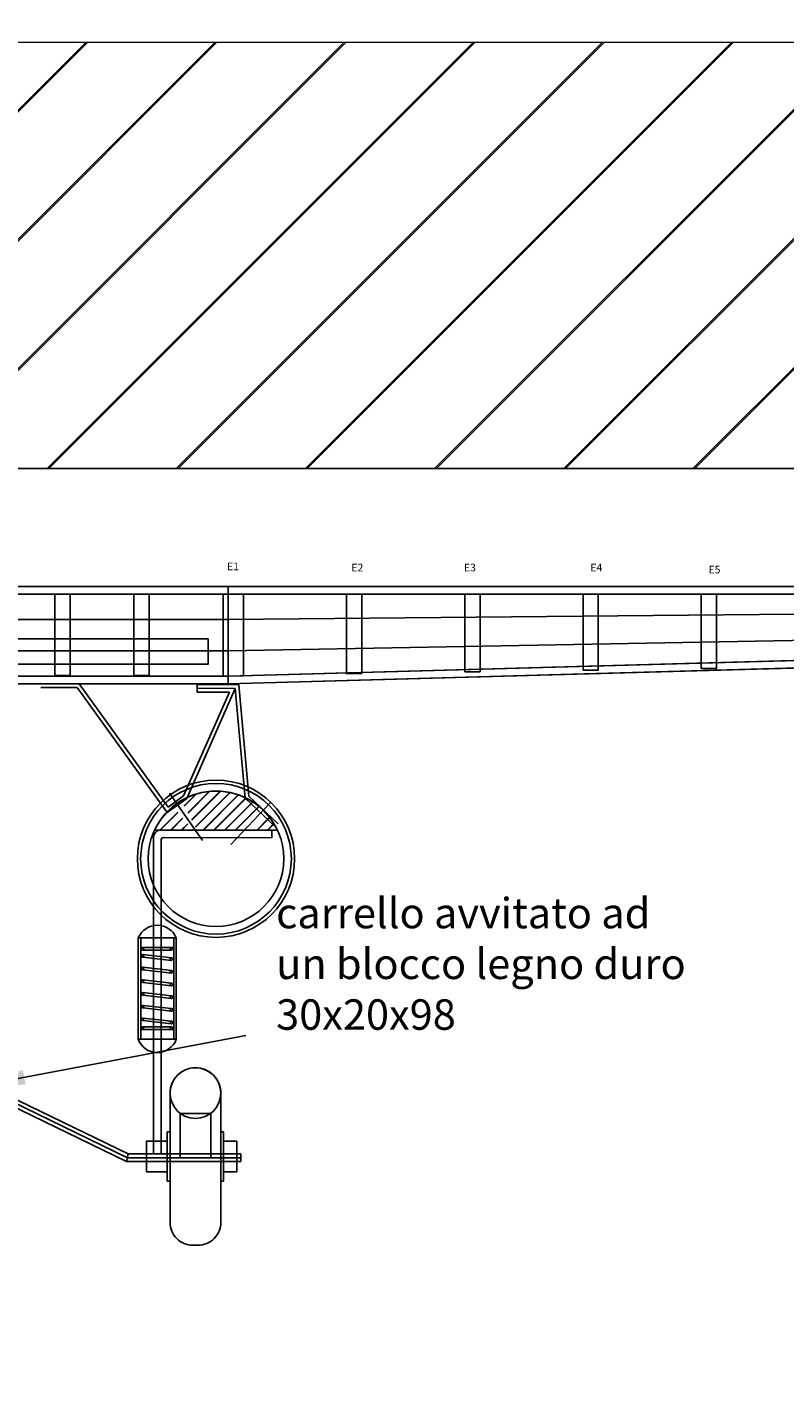
# Model space of a CAD drawing. Units: millimetres. Extents: x 155 to 2378, y 940 to 2101.
# Drawn here: x 1076 to 1126, y 1764 to 1853 of the extents above; entities that cross this region are included whole.
import ezdxf

# ---------------------------------------------------------------- set-up
doc = ezdxf.new("R2010")
doc.units = ezdxf.units.MM
doc.header["$PDMODE"] = 3
for name, color, linetype in [('Ala', 7, 'Continuous'), ('Carrelli_Ruote', 152, 'Continuous'), ('Copertura 2D', 7, 'Continuous'), ('frecce', 7, 'Continuous'), ('Longheroni', 32, 'Continuous'), ('Motore Avanti', 5, 'Continuous'), ('Parti di forma', 20, 'Continuous'), ('Parti di forza', 32, 'Continuous'), ('SupportoMotore', 220, 'Continuous'), ('tubo passacavi', 4, 'Continuous')]:
    doc.layers.add(name, color=color, linetype=linetype)
doc.styles.get("Standard").update_dxf_attribs({"font": 'verdana.TTF', "height": 3})
doc.dimstyles.new('ISO-25', dxfattribs={"dimtxt": 10, "dimasz": 3, "dimexe": 1.25, "dimexo": 0.625, "dimgap": 2, "dimtad": 0, "dimdec": 1, "dimtxsty": 'Standard', "dimcen": 2.5, "dimadec": 0, "dimazin": 0, "dimtfac": 1, "dimtdec": 1, "dimtmove": 0, "dimatfit": 3, "dimfxl": 0, "dimarcsym": 0})

# ---------------------------------------------------------------- blocks, each defined once
blk = doc.blocks.new('*D66')
at = {"layer": 'Copertura 2D', "color": 0, "lineweight": -2}
for p, q in [((1749.307, 1792.437), (1749.307, 1665.692)), ((708.413, 1643.986), (708.413, 1668.192)), ((711.413, 1666.942), (1321.498, 1666.942)), ((1746.307, 1666.942), (1339.283, 1666.942))]:
    blk.add_line(p, q, dxfattribs=at)
at = {"layer": 'Copertura 2D', "color": 0}
for points in [[(711.413, 1667.442), (711.413, 1666.442), (708.413, 1666.942)], [(1746.307, 1667.442), (1746.307, 1666.442), (1749.307, 1666.942)]]:
    blk.add_solid(points, dxfattribs=at)
at = {"layer": 'Defpoints', "color": 0}
for p in [(1749.307, 1793.062), (1749.307, 1666.942), (708.413, 1643.361)]:
    blk.add_point(p, dxfattribs=at)
at = {"layer": 'Copertura 2D', "color": 0, "insert": (1330.39, 1666.942), "char_height": 3, "attachment_point": 5}
blk.add_mtext('1040,9', dxfattribs=at)

msp = doc.modelspace()

# ---------------------------------------------------------------- hatches: boundary and pattern name
at = {"layer": 'Longheroni'}
h = msp.add_hatch(dxfattribs=at)
h.set_pattern_fill('JIS_RC_30', color=256, scale=0.016667, style=0)
h.set_pattern_definition([(45, (657.9848, 1548.1766), (-0.35355336, 0.35355336), []), (45, (658.00145, 1548.1766), (-0.35355336, 0.35355336), []), (45, (658.0181, 1548.1766), (-0.35355336, 0.35355336), [])])
edge = h.paths.add_edge_path()
edge.add_line((1084.748, 1800.624), (1087.291, 1800.624))
edge.add_line((1087.291, 1800.624), (1086.304, 1801.736))
edge.add_line((1086.304, 1801.736), (1085.983, 1802.202))
edge.add_arc((1088.78, 1798.74), 4.45, 128.93779, 154.96189)
edge = h.paths.add_edge_path()
edge.add_line((1087.535, 1800.624), (1088.78, 1800.624))
edge.add_line((1088.78, 1800.624), (1088.78, 1803.19))
edge.add_arc((1088.78, 1798.74), 4.45, 89.99975, 121.46722)
edge.add_line((1086.457, 1802.536), (1086.781, 1802.066))
edge.add_line((1086.781, 1802.066), (1087.535, 1800.624))
edge = h.paths.add_edge_path()
edge.add_line((1088.78, 1800.624), (1090.42, 1800.624))
edge.add_line((1090.42, 1800.624), (1091.156, 1801.623))
edge.add_line((1091.156, 1801.623), (1091.647, 1802.144))
edge.add_arc((1088.78, 1798.74), 4.45, 49.88651, 89.99975)
edge.add_line((1088.78, 1803.19), (1088.78, 1800.624))
edge = h.paths.add_edge_path()
edge.add_line((1090.852, 1800.624), (1092.811, 1800.624))
edge.add_arc((1088.78, 1798.74), 4.45, 25.03811, 42.41608)
edge.add_line((1092.065, 1801.742), (1091.577, 1801.225))
edge.add_line((1091.577, 1801.225), (1090.852, 1800.624))
at = {"layer": 'Parti di forza'}
h = msp.add_hatch(dxfattribs=at)
h.set_pattern_fill('JIS_LC_20', color=256, scale=0.3, style=0)
h.paths.add_polyline_path([(759.624, 1852.391), (1171.566, 1852.375), (1174.257, 1824.386), (757.082, 1824.382)])

# ---------------------------------------------------------------- linework, layer by layer
at = {"layer": 'Ala'}
for p, q in [((757.082, 1824.382), (1174.257, 1824.382)), ((1089.589, 1810.241), (1089.589, 1816.625))]:
    msp.add_line(p, q, dxfattribs=at)
msp.add_lwpolyline([(1089.589, 1816.625), (1177.996, 1816.625), (1185.503, 1816.625, -0.170952), (1188.125, 1815.835, -0.507316), (1188.111, 1814.163, -0.123794), (1186.06, 1813.457), (1177.996, 1812.691), (1089.589, 1810.241), (1020.989, 1810.241), (932.583, 1812.691), (924.519, 1813.457, -0.123794), (922.468, 1814.163, -0.507316), (922.454, 1815.835, -0.170952), (925.075, 1816.625), (932.583, 1816.625), (1020.989, 1816.625)], format="xyb", close=True, dxfattribs=at)
at = {"layer": 'Carrelli_Ruote'}
for p, q in [((1085.173, 1800.632), (1092.45, 1800.624)), ((1092.45, 1800.124), (1092.45, 1800.624)), ((1084.673, 1800.132), (1084.672, 1779.342)), ((1085.172, 1799.965), (1085.172, 1779.342)), ((1085.339, 1800.132), (1092.45, 1800.124)), ((1083.965, 1792.741), (1085.851, 1792.741)), ((1083.965, 1792.442), (1085.851, 1792.231)), ((1083.965, 1792.275), (1085.851, 1792.064)), ((1083.965, 1791.608), (1085.851, 1791.397)), ((1083.965, 1791.442), (1085.851, 1791.231)), ((1083.965, 1790.775), (1085.851, 1790.564)), ((1083.965, 1790.608), (1085.851, 1790.397)), ((1083.965, 1789.942), (1085.851, 1789.731)), ((1083.965, 1789.775), (1085.851, 1789.564)), ((1063.669, 1788.741), (1083.02, 1779.342)), ((1083.965, 1789.108), (1085.851, 1788.897)), ((1083.965, 1788.942), (1085.851, 1788.731)), ((1063.451, 1788.291), (1082.905, 1778.842)), ((1083.965, 1788.275), (1085.851, 1788.064)), ((1083.965, 1788.108), (1085.851, 1787.897)), ((1083.965, 1787.694), (1085.851, 1787.694)), ((1083.02, 1779.342), (1082.905, 1778.842)), ((1082.905, 1778.842), (1090.405, 1778.842)), ((1083.02, 1779.342), (1090.405, 1779.342)), ((1085.766, 1779.092), (1089.095, 1779.092)), ((1090.405, 1779.342), (1090.405, 1778.842))]:
    msp.add_line(p, q, dxfattribs=at)
for points in [[(1083.673, 1786.884), (1086.173, 1786.884), (1086.173, 1793.551), (1083.673, 1793.551)], [(1083.839, 1786.886), (1086.006, 1786.886), (1086.006, 1793.551), (1083.839, 1793.551)], [(1083.839, 1793.551), (1086.006, 1793.551), (1086.006, 1792.908), (1083.839, 1792.908)], [(1083.839, 1787.529), (1086.006, 1787.529), (1086.006, 1786.886), (1083.839, 1786.886)], [(1086.43, 1779.092), (1088.43, 1779.092), (1088.43, 1782.011), (1086.43, 1782.007)], [(1085.761, 1780.792), (1085.581, 1780.792), (1085.581, 1777.559), (1085.761, 1777.559)], [(1089.095, 1780.792), (1089.274, 1780.792), (1089.274, 1777.559), (1089.095, 1777.559)], [(1085.581, 1780.176), (1084.209, 1780.176), (1084.209, 1778.175), (1085.581, 1778.175)], [(1089.274, 1780.176), (1090.147, 1780.176), (1090.147, 1778.175), (1089.274, 1778.175)]]:
    msp.add_lwpolyline(points, close=True, dxfattribs=at)
at = {"layer": 'Carrelli_Ruote', "color": 3}
msp.add_lwpolyline([(1020.174, 1779.092), (1027.616, 1779.092), (1047.058, 1788.54), (1063.511, 1788.54), (1082.963, 1779.092), (1090.405, 1779.092)], dxfattribs=at)
at = {"layer": 'Carrelli_Ruote'}
msp.add_lwpolyline([(1087.261, 1773.342), (1087.595, 1773.342, 0.414214), (1089.095, 1774.842), (1089.095, 1783.342, 0.414214), (1087.428, 1785.009), (1087.428, 1785.009, 0.414236), (1085.761, 1783.342), (1085.761, 1774.842, 0.414214)], format="xyb", close=True, dxfattribs=at)
for centre, radius in [((1083.965, 1792.825), 0.0833), ((1083.965, 1792.358), 0.0833), ((1085.851, 1792.825), 0.0833), ((1085.851, 1792.147), 0.0833), ((1083.965, 1791.525), 0.0833), ((1085.851, 1791.314), 0.0833), ((1083.965, 1790.692), 0.0833), ((1085.851, 1790.481), 0.0833), ((1083.965, 1789.858), 0.0833), ((1085.851, 1789.647), 0.0833), ((1083.965, 1789.025), 0.0833), ((1085.851, 1788.814), 0.0833), ((1083.965, 1788.192), 0.0833), ((1083.965, 1787.611), 0.0833), ((1085.851, 1787.981), 0.0833), ((1085.851, 1787.611), 0.0833), ((1087.428, 1783.342), 1.667)]:
    msp.add_circle(centre, radius, dxfattribs=at)
for centre, radius, start, end in [((1085.173, 1800.132), 0.5, 89.93543, 179.99831), ((1085.339, 1799.965), 0.167, 89.93543, 180), ((1084.923, 1793.002), 1.365, 23.71466, 156.28534), ((1084.923, 1787.328), 1.326, 199.53863, 340.46137)]:
    msp.add_arc(centre, radius, start, end, dxfattribs=at)
at = {"layer": 'Copertura 2D'}
for points in [[(1020.989, 1816.125), (1089.589, 1816.125), (1089.589, 1816.625), (1020.989, 1816.625)], [(1089.589, 1816.625), (1129.389, 1816.625), (1129.389, 1816.125), (1089.589, 1816.125)], [(1089.589, 1810.241), (1129.389, 1811.341), (1129.389, 1811.844), (1089.589, 1810.741)], [(1020.989, 1810.241), (1089.589, 1810.241), (1089.589, 1810.741), (1020.989, 1810.741)]]:
    msp.add_lwpolyline(points, close=True, dxfattribs=at)
at = {"layer": 'Longheroni'}
msp.add_line((1092.812, 1800.624), (1084.748, 1800.624), dxfattribs=at)
for points in [[(1020.989, 1814.458), (1089.589, 1814.458), (1089.589, 1816.125), (1020.989, 1816.125)], [(1178.003, 1816.125), (1089.589, 1816.125), (1089.589, 1814.458), (1178.003, 1815.291)], [(1177.989, 1814.024), (1089.588, 1812.408), (1089.589, 1810.741), (1178.003, 1813.191)], [(1020.989, 1810.741), (1089.589, 1810.741), (1089.589, 1812.408), (1020.989, 1812.408)]]:
    msp.add_lwpolyline(points, close=True, dxfattribs=at)
at = {"layer": 'Longheroni', "color": 32}
msp.add_lwpolyline([(1089.589, 1810.741), (1089.256, 1810.728), (1089.256, 1816.125), (1089.589, 1816.125)], close=True, dxfattribs=at)
at = {"layer": 'Longheroni'}
msp.add_arc((1088.78, 1798.74), 4.45, 25.03859, 154.96141, dxfattribs=at)
at = {"layer": 'Motore Avanti'}
for radius in [5.167, 4.95, 4.45]:
    msp.add_circle((1088.78, 1798.74), radius, dxfattribs=at)
at = {"layer": 'Parti di forma'}
for points in [[(759.624, 1852.391), (1171.566, 1852.375), (1174.257, 1824.386), (757.082, 1824.382)], [(1078.189, 1810.791), (1079.189, 1810.791), (1079.189, 1816.125), (1078.189, 1816.125)], [(1083.389, 1810.791), (1084.389, 1810.791), (1084.389, 1816.125), (1083.389, 1816.125)], [(1089.589, 1810.741), (1090.589, 1810.769), (1090.589, 1816.125), (1089.589, 1816.125)], [(1097.356, 1810.902), (1098.356, 1810.917), (1098.356, 1816.125), (1097.356, 1816.125)], [(1105.123, 1811.013), (1106.123, 1811.028), (1106.123, 1816.125), (1105.123, 1816.125)], [(1112.889, 1811.124), (1113.889, 1811.139), (1113.889, 1816.125), (1112.889, 1816.125)], [(1120.656, 1811.235), (1121.656, 1811.25), (1121.656, 1816.125), (1120.656, 1816.125)]]:
    msp.add_lwpolyline(points, close=True, dxfattribs=at)
at = {"layer": 'Parti di forza'}
msp.add_lwpolyline([(759.804, 1854.381), (1171.374, 1854.381), (1171.566, 1852.375), (759.624, 1852.391)], close=True, dxfattribs=at)
at = {"layer": 'SupportoMotore'}
for p, q in [((1079.666, 1809.985), (1077.267, 1809.998)), ((1079.795, 1810.234), (1077.269, 1810.248)), ((1085.575, 1801.782), (1079.666, 1809.985)), ((1085.632, 1802.131), (1079.795, 1810.234)), ((1087.545, 1810.191), (1087.543, 1809.691)), ((1087.545, 1810.191), (1090.272, 1810.175)), ((1090.272, 1810.175), (1090.946, 1802.843)), ((1089.661, 1809.679), (1086.653, 1802.869)), ((1090.044, 1809.927), (1086.854, 1802.706)), ((1087.543, 1809.691), (1089.661, 1809.679)), ((1087.544, 1809.941), (1090.044, 1809.927)), ((1087.544, 1809.941), (1090.044, 1809.927)), ((1090.044, 1809.927), (1090.705, 1802.727)), ((1086.653, 1802.869), (1085.632, 1802.131)), ((1085.728, 1803.056), (1087.884, 1799.931)), ((1090.946, 1802.843), (1092.858, 1801.027)), ((1086.854, 1802.706), (1085.575, 1801.782)), ((1092.351, 1802.442), (1089.745, 1799.681)), ((1090.705, 1802.727), (1092.686, 1800.846))]:
    msp.add_line(p, q, dxfattribs=at)
at = {"layer": 'tubo passacavi', "color": 4}
msp.add_lwpolyline([(1022.323, 1811.525), (1088.256, 1811.525), (1088.256, 1813.191), (1022.323, 1813.191)], close=True, dxfattribs=at)

# ---------------------------------------------------------------- texts
at = {"color": 7, "linetype": 'Continuous', "insert": (1092.73, 1786.878), "char_height": 2, "attachment_point": 7}
msp.add_mtext('carrello avvitato ad \\Pun blocco legno duro \\P30x20x98', dxfattribs=at)
at = {"layer": 'Parti di forma', "char_height": 0.5, "attachment_point": 1}
for s, insert, width in [('E1', (1089.509, 1818.198, 2.455), 1.3986), ('E2', (1097.675, 1818.128), 1.17302), ('E3', (1105.074, 1818.128), 1.17302), ('E4', (1113.375, 1818.128), 1.17302), ('E5', (1121.135, 1817.992), 1.17302)]:
    msp.add_mtext(s, dxfattribs=dict(at, insert=insert, width=width))

# ---------------------------------------------------------------- dimensions: what is measured, and where the dimension line sits
at = {"layer": 'Copertura 2D', "color": 1}
dim = msp.add_linear_dim(base=(1749.307, 1666.942), p1=(708.413, 1643.361), p2=(1749.307, 1793.062), dimstyle='ISO-25', dxfattribs=at)
dim.commit()
dim.dimension.update_dxf_attribs({"geometry": '*D66', "text_midpoint": (1330.39, 1666.942), "dimtype": 160})

# ---------------------------------------------------------------- leaders
at = {"layer": 'frecce', "color": 7, "annotation_type": 0, "has_hookline": 1, "hookline_direction": 0, "text_width": 28.493}
msp.add_leader([(1073.237, 1783.816), (1090.73, 1787.128)], dimstyle='ISO-25', override={"dimgap": 2, "dimtad": 0}, dxfattribs=at)

doc.saveas('drawing.dxf')
